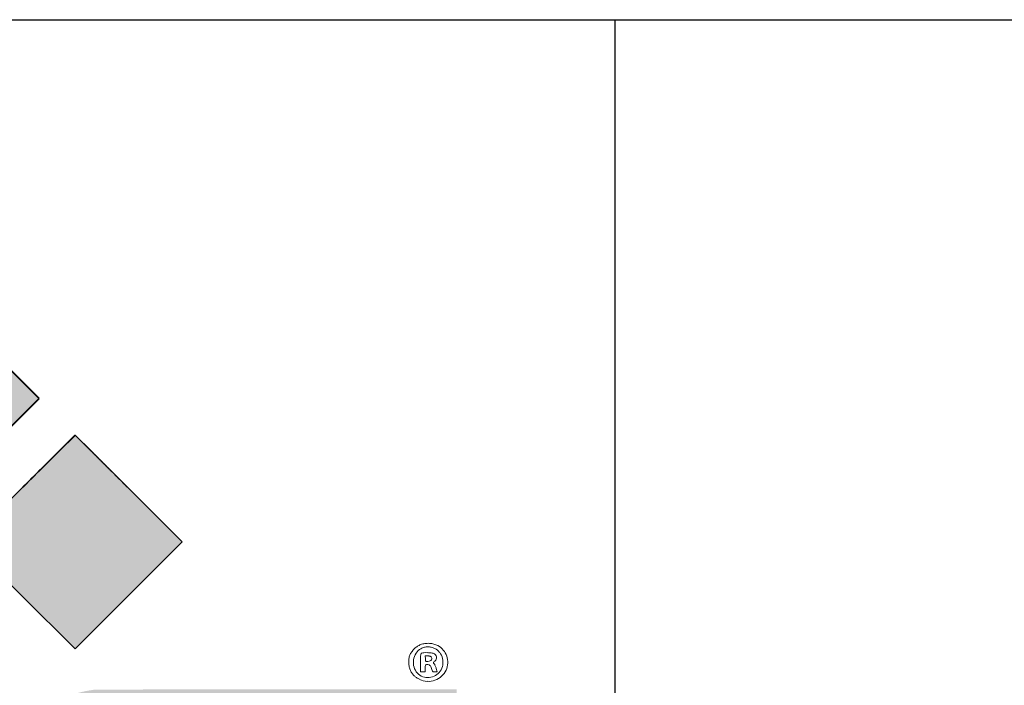
# Model space of a CAD drawing. Units: inches. Extents: x 0.5 to 21.5, y 0.5 to 16.8.
# Drawn here: x 17.8 to 18.3, y 2.2 to 2.5 of the extents above; entities that cross this region are included whole.
import ezdxf

# ---------------------------------------------------------------- set-up
doc = ezdxf.new("R2010")
doc.units = ezdxf.units.IN
doc.header["$MEASUREMENT"] = 0
doc.layers.add('ATTRIBUTES', color=179, linetype='Continuous')

# ---------------------------------------------------------------- blocks, each defined once
blk = doc.blocks.new('PSG_A_Dover_Company_Logo')
at = {"linetype": 'Continuous'}
h = blk.add_hatch(color=179, dxfattribs=at)
edge = h.paths.add_edge_path(flags=0)
edge.add_arc((-2968.69, -2969.02), 4650.65, 45.06598, 45.17882, ccw=False)
edge.add_arc((-6145.71, -6153.38), 9148.82, 44.998328, 45.066044, ccw=False)
edge.add_line((323.67, 315.62), (343.64, 295.66))
edge.add_line((343.64, 295.66), (323.57, 275.6))
edge.add_line((323.57, 275.6), (303.51, 255.53))
edge.add_line((303.51, 255.53), (283.48, 275.56))
edge.add_line((283.48, 275.56), (263.46, 295.59))
edge.add_line((263.46, 295.59), (283.46, 315.59))
edge.add_arc((6764.37, -6164.94), 9165.12, 134.933895, 135.001733, ccw=False)
edge.add_arc((3581.69, -2974.89), 4658.91, 134.82146, 134.93399, ccw=False)
edge.add_arc((104561.32, -104585.52), 147912.56, 134.8183324, 134.8215408, ccw=False)
edge.add_arc((303.58, 335.46), 0.125, 45.182, 134.8197, ccw=False)
edge.add_arc((-103767.54, -104398.91), 147648.65, 45.1787866, 45.1819932, ccw=False)
h = blk.add_hatch(color=179, dxfattribs=at)
edge = h.paths.add_edge_path(flags=0)
edge.add_arc((-2915.07, -3022.9), 4650.65, 45.06598, 45.17882, ccw=False)
edge.add_arc((-6092.09, -6207.26), 9148.82, 44.998328, 45.066044, ccw=False)
edge.add_line((377.3, 261.75), (397.26, 241.78))
edge.add_line((397.26, 241.78), (377.2, 221.72))
edge.add_line((377.2, 221.72), (357.13, 201.66))
edge.add_line((357.13, 201.66), (337.11, 221.69))
edge.add_line((337.11, 221.69), (317.08, 241.71))
edge.add_line((317.08, 241.71), (337.08, 261.71))
edge.add_arc((6818, -6218.81), 9165.12, 134.933895, 135.001733, ccw=False)
edge.add_arc((3635.31, -3028.76), 4658.91, 134.82146, 134.93399, ccw=False)
edge.add_arc((104614.94, -104639.4), 147912.56, 134.8183324, 134.8215408, ccw=False)
edge.add_arc((357.21, 281.59), 0.125, 45.182, 134.8197, ccw=False)
edge.add_arc((-103713.92, -104452.78), 147648.65, 45.1787866, 45.1819932, ccw=False)
h = blk.add_hatch(color=7, dxfattribs=at)
edge = h.paths.add_edge_path(flags=0)
edge.add_arc((331.76, 186.79), 0.0888, 270.1572, 314.0706, ccw=False)
edge.add_line((331.76, 186.7), (311.7, 186.64))
edge.add_line((311.7, 186.64), (311.69, 186.64))
edge.add_arc((202.06, 40196.56), 40010.07, 270.125365, 270.156992, ccw=False)
edge.add_line((289.61, 186.59), (289.61, 186.59))
edge.add_arc((116.72, 79170.64), 78984.24, 270.1064458, 270.1254115, ccw=False)
edge.add_line((263.46, 186.54), (195.01, 186.41))
edge.add_line((195.01, 186.41), (192.39, 185.82))
edge.add_arc((201.55, 145.14), 41.7, 102.6808, 113.649)
edge.add_arc((198.42, 152.27), 33.91, 113.6491, 126.4559)
edge.add_arc((195.51, 156.21), 29.02, 126.456, 140.3412)
edge.add_arc((189.17, 161.47), 20.78, 140.3413, 158.1779)
edge.add_arc((190.72, 160.85), 22.45, 158.1779, 164.5542)
edge.add_arc((190.72, 160.85), 22.45, 164.5542, 164.5542)
edge.add_arc((180.85, 163.57), 12.2, 164.5543, 174.6172)
edge.add_arc((203.9, 161.4), 35.36, 174.6172, 179.5008)
edge.add_arc((956.53, 154.85), 788.02, 179.50084, 180.01354)
edge.add_arc((814.81, 154.81), 646.3, 180.01357, 180.64815)
edge.add_arc((204.61, 147.91), 36.06, 180.6482, 185.8405)
edge.add_arc((182.53, 145.65), 13.86, 185.8405, 200.3674)
edge.add_arc((187.62, 146.25), 18.89, 196.6927, 220.1742)
edge.add_arc((189.84, 148.12), 21.79, 220.1742, 236.6624)
edge.add_arc((193.5, 153.68), 28.44, 236.6624, 250.8679)
edge.add_arc((201.46, 176.63), 52.73, 250.8679, 259.8164)
edge.add_line((192.13, 124.73), (192.13, 124.73))
edge.add_line((192.13, 124.73), (195.26, 124.17))
edge.add_line((195.26, 124.17), (250.07, 124.1))
edge.add_line((250.07, 124.1), (304.88, 124.02))
edge.add_line((304.88, 124.02), (304.88, 118.28))
edge.add_line((304.88, 118.28), (304.88, 112.53))
edge.add_line((304.88, 112.53), (236.63, 112.53))
edge.add_line((236.63, 112.53), (168.38, 112.53))
edge.add_line((168.38, 112.53), (168.38, 99.15))
edge.add_line((168.38, 99.15), (168.38, 85.77))
edge.add_line((168.38, 85.77), (236.2, 85.85))
edge.add_line((236.2, 85.85), (236.2, 85.85))
edge.add_arc((147.84, 77694.81), 77609.01, 270.0652304, 270.1025873)
edge.add_arc((285.59, 759.07), 673.15, 270.10259, 271.19991)
edge.add_arc((297.88, 172.31), 86.25, 271.1999, 275.7011)
edge.add_arc((303.26, 118.43), 32.11, 275.7017, 285.1122)
edge.add_arc((302.53, 121.15), 34.93, 285.1123, 294.3932)
edge.add_arc((303.56, 118.87), 32.42, 294.3932, 304.2081)
edge.add_arc((305.85, 115.51), 28.36, 304.2082, 314.677)
edge.add_arc((313.49, 107.78), 17.49, 314.677, 329.7137)
edge.add_arc((313.43, 107.81), 17.56, 329.7313, 337.206)
edge.add_arc((301.92, 112.66), 30.04, 337.1819, 342.1768)
edge.add_arc((300.96, 112.96), 31.05, 342.1768, 347.1081)
edge.add_arc((309.75, 110.95), 22.04, 347.1081, 353.4846)
edge.add_arc((294.4, 112.71), 37.48, 353.4846, 359.7922)
edge.add_arc((-43.97, 113.93), 375.86, 359.7922, 359.7922)
edge.add_arc((-43.97, 113.93), 375.86, 359.7922, 360.9528)
edge.add_arc((-161.21, 111.98), 493.12, 0.9528, 1.8466)
edge.add_arc((316.53, 127.39), 15.12, 1.8468, 12.9295)
edge.add_arc((308.45, 125.53), 23.41, 12.9295, 27.2185)
edge.add_arc((315.17, 128.98), 15.86, 27.2185, 46.3486)
edge.add_arc((313.77, 127.52), 17.89, 46.3485, 64.1695)
edge.add_arc((306.18, 111.85), 35.3, 64.17, 74.8872)
edge.add_arc((304.91, 107.14), 40.18, 74.8872, 82.8277)
edge.add_arc((301.91, 83.31), 64.19, 82.8277, 88.4177)
edge.add_arc((291.37, -298.26), 445.91, 88.4177, 89.8698)
edge.add_arc((193.24, -43485.36), 43633.12, 89.869817, 89.92505)
edge.add_line((250.32, 147.72), (250.24, 147.72))
edge.add_line((250.24, 147.72), (194.38, 147.8))
edge.add_line((194.38, 147.8), (194.38, 153.91))
edge.add_line((194.38, 153.91), (194.38, 160.03))
edge.add_line((194.38, 160.03), (263.13, 160.03))
edge.add_line((263.13, 160.03), (331.88, 160.03))
edge.add_line((331.88, 160.03), (331.88, 173.41))
edge.add_arc((-2593.08, 173.41), 2924.97, 0, 0.10049)
edge.add_arc((-1130.01, 175.97), 1461.89, 0.10054, 0.269)
edge.add_arc((-31962.74, 31.22), 32294.97, 0.268996, 0.268996)
edge.add_line((331.87, 182.84), (331.85, 186.71))
edge.add_arc((331.83, 186.71), 0.0152, 0.2763, 134.071)
h = blk.add_hatch(color=179, dxfattribs=at)
edge = h.paths.add_edge_path(flags=0)
edge.add_arc((371.84, 148.69), 39.99, 132.7383, 140.6926)
edge.add_arc((352.68, 164.37), 15.23, 140.6926, 153.195)
edge.add_arc((370.57, 155.32), 35.28, 153.1697, 158.5594)
edge.add_line((337.73, 168.21), (336.76, 165.41))
edge.add_line((336.76, 165.41), (336.69, 137.14))
edge.add_arc((11525.79, 109.2), 11189.14, 179.8569, 179.940711)
edge.add_arc((963.65, 120.13), 626.99, 179.94071, 180.62476)
edge.add_arc((552.07, 115.64), 215.39, 180.6248, 182.0068)
edge.add_arc((357.7, 111.09), 21.09, 188.1663, 199.546)
edge.add_arc((355.59, 110.35), 18.86, 199.546, 215.7267)
edge.add_arc((363.26, 115.75), 28.24, 215.5396, 223.3938)
edge.add_arc((364.84, 117.38), 30.51, 223.5825, 233.7436)
edge.add_arc((366.89, 120.18), 33.98, 233.7435, 243.1166)
edge.add_arc((367.68, 121.74), 35.73, 243.1166, 252.2531)
edge.add_arc((368.57, 124.52), 38.65, 252.2531, 263.5922)
edge.add_arc((376.57, 574.95), 488.99, 268.5572, 269.5341)
edge.add_arc((386.44, 1788.15), 1702.23, 269.53405, 269.96375)
edge.add_arc((418.29, 52139.11), 52053.2, 269.963753, 269.999911)
edge.add_arc((418.27, 30433.5), 30347.59, 269.999892, 270.052928)
edge.add_arc((443.6, 3007.71), 2921.78, 270.05294, 270.34785)
edge.add_arc((447.6, 2350.18), 2264.25, 270.3478, 270.62198)
edge.add_arc((466.94, 130.29), 44.53, 276.7487, 286.1172)
edge.add_arc((469.82, 120.32), 34.15, 286.1171, 295.4366)
edge.add_arc((470.85, 118.16), 31.76, 295.4366, 305.1245)
edge.add_arc((470.45, 118.73), 32.46, 305.1245, 314.6551)
edge.add_arc((469.26, 119.94), 34.16, 314.6551, 321.4987)
edge.add_arc((481.51, 110.1), 18.44, 321.7044, 337.7375)
edge.add_arc((478.54, 111.41), 21.69, 337.522, 345.3589)
edge.add_arc((491.11, 108.13), 8.7, 345.3589, 357.9897)
edge.add_arc((228.84, 118.68), 271.18, 357.7061, 359.3414)
edge.add_arc((-5371.3, 153.99), 5871.43, 359.624916, 359.740029)
edge.add_line((500.07, 127.35), (500.16, 147.03))
edge.add_line((500.16, 147.03), (443.52, 147.03))
edge.add_line((443.52, 147.03), (386.88, 147.03))
edge.add_line((386.88, 147.03), (386.88, 136.16))
edge.add_line((386.88, 136.16), (386.88, 125.28))
edge.add_line((386.88, 125.28), (430.03, 125.28))
edge.add_line((430.03, 125.28), (473.13, 125.28))
edge.add_arc((465.25, 126.07), 7.92, 338.1207, 354.2916, ccw=False)
edge.add_arc((464.05, 126.56), 9.22, 328.9963, 338.1189, ccw=False)
edge.add_arc((462.47, 127.5), 11.06, 321.1939, 328.9987, ccw=False)
edge.add_arc((457.4, 131.62), 17.59, 308.1063, 321.1064, ccw=False)
edge.add_arc((457.6, 131.24), 17.17, 301.4436, 308.3422, ccw=False)
edge.add_arc((456.97, 132.28), 18.39, 294.7944, 301.4435, ccw=False)
edge.add_arc((454.21, 138.24), 24.95, 289.5047, 294.7941, ccw=False)
edge.add_arc((456.33, 132.27), 18.62, 278.1167, 289.5046, ccw=False)
edge.add_arc((453.08, 155.05), 41.63, 271.8764, 278.1167, ccw=False)
edge.add_arc((445.77, 377.99), 264.68, 270.0864, 271.8764, ccw=False)
edge.add_arc((418.63, 18384.8), 18271.52, 269.999774, 270.08636, ccw=False)
edge.add_arc((418.61, 9748.83), 9635.55, 269.89845, 269.999692, ccw=False)
edge.add_arc((405.7, 2463.08), 2349.79, 269.60959, 269.89835, ccw=False)
edge.add_arc((412.45, 3452.81), 3339.54, 269.45615, 269.60949, ccw=False)
edge.add_arc((380.89, 127.3), 13.88, 262.0816, 269.4562, ccw=False)
edge.add_arc((382.37, 137.99), 24.67, 249.5197, 262.0816, ccw=False)
edge.add_arc((382.29, 137.77), 24.43, 236.8673, 249.5197, ccw=False)
edge.add_arc((380.06, 134.35), 20.36, 217.9323, 236.8672, ccw=False)
edge.add_arc((369.36, 125.57), 6.53, 183.8379, 214.8945, ccw=False)
edge.add_arc((381.23, 127.53), 18.54, 182.2782, 187.4307, ccw=False)
edge.add_arc((441.13, 129.92), 78.49, 180.2014, 182.2782, ccw=False)
edge.add_arc((2323.22, 136.53), 1960.58, 179.99997, 180.20142, ccw=False)
edge.add_arc((2361.89, 136.53), 1999.26, 179.80125, 179.99995, ccw=False)
edge.add_arc((439.41, 143.2), 76.76, 176.8464, 179.8013, ccw=False)
edge.add_arc((369.45, 146.91), 6.71, 160.0536, 175.6109, ccw=False)
edge.add_arc((371.71, 146.31), 9.04, 141.2385, 161.3399, ccw=False)
edge.add_arc((378.92, 140.52), 18.29, 129.3695, 141.2385, ccw=False)
edge.add_arc((380.84, 138.18), 21.31, 118.3077, 129.3695, ccw=False)
edge.add_arc((380.69, 138.46), 21, 107.1237, 118.3078, ccw=False)
edge.add_arc((381.23, 136.71), 22.83, 96.331, 107.1236, ccw=False)
edge.add_arc((385.64, 96.92), 62.86, 91.2639, 96.331, ccw=False)
edge.add_arc((395.99, -372.01), 531.91, 90.1093, 91.2639, ccw=False)
edge.add_arc((537.49, -74583.93), 74743.96, 90.0748717, 90.1092492, ccw=False)
edge.add_line((439.82, 159.96), (500.13, 160.04))
edge.add_line((500.13, 160.04), (500.13, 173.29))
edge.add_line((500.13, 173.29), (500.13, 186.53))
edge.add_line((500.13, 186.53), (432.55, 186.51))
edge.add_arc((448.99, -44684.45), 44870.97, 90.020988, 90.064968)
edge.add_arc((404.06, -5056.45), 5242.94, 90.06497, 90.27856)
edge.add_arc((411.46, -6581.27), 6767.77, 90.278525, 90.400323)
edge.add_arc((370.42, 138.88), 47.87, 97.4936, 104.4566)
edge.add_arc((367.36, 150.76), 35.6, 104.4566, 111.3852)
edge.add_arc((366.65, 152.56), 33.67, 111.3851, 118.5256)
edge.add_arc((368.5, 149.16), 37.53, 118.5256, 125.1054)
edge.add_arc((358.33, 163.63), 19.85, 125.1054, 133.3606)
at = {"color": 179, "linetype": 'Continuous', "lineweight": 18}
for p, q in [((343.63, 295.41), (323.57, 315.47)), ((323.67, 315.62), (343.64, 295.66)), ((343.64, 295.66), (323.57, 275.6)), ((323.7, 275.47), (343.63, 295.41)), ((357.05, 281.75), (351.17, 275.91)), ((357.12, 281.68), (351.24, 275.84)), ((363.1, 275.91), (357.22, 281.75)), ((363.16, 275.85), (357.3, 281.68)), ((337.01, 261.78), (317.01, 241.78)), ((317.08, 241.71), (337.08, 261.71)), ((397.26, 241.78), (377.26, 261.78)), ((377.3, 261.75), (397.26, 241.78)), ((317.01, 241.78), (337.07, 221.72)), ((337.11, 221.69), (317.08, 241.71)), ((397.26, 241.78), (377.2, 221.72)), ((377.2, 221.72), (397.26, 241.78)), ((337.07, 221.72), (357.13, 201.66)), ((357.13, 201.66), (337.11, 221.69)), ((377.2, 221.72), (357.13, 201.66)), ((357.13, 201.66), (377.2, 221.72)), ((486.63, 196.52), (486.63, 193.03)), ((486.63, 196.52), (486.63, 193.03)), ((486.63, 196.52), (486.63, 193.03)), ((488.43, 197.97), (488.36, 199.03)), ((488.36, 199.03), (489.32, 199.03)), ((488.43, 197.97), (488.36, 199.03)), ((488.36, 199.03), (489.32, 199.03)), ((488.43, 197.97), (488.36, 199.03)), ((488.36, 199.03), (489.32, 199.03)), ((486.63, 193.03), (487.51, 193.03)), ((486.63, 193.03), (487.51, 193.03)), ((486.63, 193.03), (487.51, 193.03)), ((487.51, 193.03), (488.38, 193.03)), ((487.51, 193.03), (488.38, 193.03)), ((487.51, 193.03), (488.38, 193.03)), ((488.38, 193.03), (488.38, 194.41)), ((488.38, 193.03), (488.38, 194.41)), ((488.38, 193.03), (488.38, 194.41)), ((492.01, 193.03), (492.84, 193.03)), ((492.01, 193.03), (492.84, 193.03)), ((492.01, 193.03), (492.84, 193.03)), ((492.84, 193.03), (492.5, 194.31)), ((492.84, 193.03), (492.5, 194.31)), ((492.84, 193.03), (492.5, 194.31))]:
    blk.add_line(p, q, dxfattribs=at)
for centre, radius, start, end in [((357.13, 281.66), 0.125, 45.1816, 134.8185), ((357.21, 281.59), 0.125, 45.182, 134.8197), ((3635.24, -3028.69), 4658.91, 134.82147, 134.93399), ((3635.31, -3028.76), 4658.91, 134.82146, 134.93399), ((-2920.97, -3028.69), 4658.91, 45.06601, 45.17853), ((-2915.07, -3022.9), 4650.65, 45.06598, 45.17882), ((6817.92, -6218.74), 9165.12, 134.933895, 135.001733), ((-6103.65, -6218.74), 9165.12, 44.998267, 45.066105), ((6818, -6218.81), 9165.12, 134.933895, 135.001733), ((-6092.09, -6207.26), 9148.82, 44.998328, 45.066044), ((488.9, 197.58), 6.11, 111.5649, 123.6352), ((488.9, 197.58), 6.11, 111.565, 123.6352), ((489.18, 196.87), 6.86, 98.0183, 111.5649), ((489.18, 196.87), 6.86, 98.0177, 111.565), ((489.45, 194.94), 8.81, 86.7565, 98.0182), ((489.45, 194.94), 8.81, 86.7883, 98.0178), ((489.46, 195), 8.75, 75.5246, 86.7564), ((489.46, 195), 8.75, 75.5247, 86.7884), ((489.99, 197.05), 6.63, 61.6594, 75.5246), ((489.99, 197.05), 6.63, 61.6586, 75.5247), ((486.74, 197.69), 4.44, 153.674, 171.6087), ((486.74, 197.69), 4.44, 153.6738, 171.6088), ((488.25, 196.94), 6.13, 141.6429, 153.674), ((488.25, 196.94), 6.13, 141.6427, 153.6739), ((490.53, 195.14), 9.03, 132.6405, 141.6428), ((490.53, 195.14), 9.03, 132.6405, 141.6427), ((490.24, 196.66), 6.29, 147.4912, 171.9415), ((490.24, 196.66), 6.29, 147.4912, 171.9409), ((490.24, 196.66), 6.29, 147.4913, 171.9409), ((490.52, 195.15), 9.03, 123.6354, 132.6407), ((490.52, 195.15), 9.03, 123.6354, 132.6407), ((488.97, 197.47), 4.79, 117.4739, 147.4913), ((494.91, 198.44), 8.26, 173.0633, 179.291), ((494.91, 198.44), 8.26, 173.0633, 179.291), ((494.91, 198.44), 8.26, 173.0633, 179.291), ((488.38, 199.24), 1.69, 156.5837, 173.0633), ((488.38, 199.24), 1.69, 156.5837, 173.0633), ((488.38, 199.24), 1.69, 156.5837, 173.0633), ((490.26, 195), 7.58, 106.5406, 117.4738), ((490.26, 195), 7.58, 106.5403, 117.4738), ((490.26, 195), 7.58, 106.5403, 117.4739), ((487.16, 199.76), 0.359, 104.6455, 156.5837), ((487.16, 199.76), 0.359, 104.6455, 156.5837), ((487.16, 199.76), 0.359, 104.6454, 156.5837), ((488.07, 196.28), 3.96, 92.19, 104.6455), ((488.07, 196.28), 3.96, 92.19, 104.6455), ((488.07, 196.28), 3.96, 92.19, 104.6455), ((488.73, 178.96), 21.29, 88.613, 92.19), ((488.73, 178.96), 21.29, 88.613, 92.19), ((488.73, 178.96), 21.29, 88.6086, 92.19), ((489.43, 197.77), 4.68, 90.9212, 106.5407), ((489.43, 197.77), 4.68, 90.8585, 106.5402), ((489.43, 197.77), 4.68, 90.8585, 106.5402), ((488.72, 178.5), 21.76, 85.1265, 88.613), ((488.72, 178.5), 21.76, 85.1265, 88.613), ((488.72, 178.5), 21.76, 85.1265, 88.6087), ((489.43, 197.78), 4.67, 75.1584, 90.9212), ((489.43, 197.78), 4.67, 75.1584, 90.8585), ((489.43, 197.78), 4.67, 75.1584, 90.8585), ((490.3, 196.99), 3.2, 70.7811, 85.1265), ((490.3, 196.99), 3.2, 70.7811, 85.1265), ((490.3, 196.99), 3.2, 70.7813, 85.1266), ((488.7, 195.03), 7.53, 64.1688, 75.1584), ((490.64, 197.96), 2.17, 44.5211, 70.7811), ((490.64, 197.96), 2.17, 44.5211, 70.7811), ((490.64, 197.96), 2.17, 44.5211, 70.7814), ((489.78, 197.26), 5.04, 37.3035, 64.1686), ((489.78, 197.26), 5.04, 37.3042, 64.1686), ((489.78, 197.26), 5.04, 37.3035, 64.1688), ((491.03, 198.34), 1.62, 11.8457, 44.5211), ((491.03, 198.34), 1.62, 11.8457, 44.5211), ((491.03, 198.34), 1.62, 11.8454, 44.5212), ((489.86, 196.82), 6.89, 39.7959, 61.6594), ((489.86, 196.82), 6.89, 39.7908, 61.6586), ((489.03, 196.69), 5.99, 13.687, 37.3035), ((489.03, 196.69), 5.99, 13.688, 37.3042), ((489.03, 196.69), 5.99, 13.687, 37.3035), ((489.7, 196.69), 7.1, 18.4095, 39.7959), ((489.7, 196.69), 7.1, 18.4053, 39.7909), ((493.03, 196.76), 10.8, 171.6088, 180.8428), ((493.03, 196.76), 10.8, 171.6088, 180.8428), ((493.08, 196.76), 10.85, 180.8428, 190.0686), ((493.08, 196.76), 10.85, 180.8428, 190.0687), ((490.52, 196.62), 6.58, 171.9415, 195.7847), ((490.52, 196.62), 6.58, 171.9409, 195.7851), ((490.52, 196.62), 6.58, 171.9409, 195.7851), ((650.56, 196.52), 163.92, 179.291, 180), ((650.56, 196.52), 163.92, 179.291, 180), ((650.56, 196.52), 163.92, 179.291, 180), ((500.88, 198.87), 12.48, 184.1383, 187.2589), ((500.88, 198.87), 12.48, 184.1383, 187.2589), ((500.88, 198.87), 12.48, 184.1383, 187.2589), ((488.73, 195.47), 0.278, 106.9489, 156.2642), ((488.73, 195.47), 0.278, 106.9489, 156.2642), ((488.73, 195.47), 0.278, 106.9489, 156.2642), ((488.92, 197.35), 0.424, 187.2589, 223.275), ((488.92, 197.35), 0.424, 187.2589, 223.275), ((488.92, 197.35), 0.424, 187.2589, 223.2752), ((488.84, 197.27), 0.307, 223.275, 269.0489), ((488.84, 197.27), 0.307, 223.275, 269.0489), ((488.84, 197.27), 0.307, 223.2752, 269.0489), ((488.99, 194.61), 1.17, 90.0002, 106.9496), ((488.99, 194.61), 1.17, 90.0002, 106.9496), ((488.99, 194.61), 1.17, 90, 106.9496), ((488.92, 202.47), 5.51, 269.0489, 274.639), ((488.92, 202.47), 5.51, 269.0489, 274.639), ((488.92, 202.47), 5.51, 269.0489, 274.6389), ((488.99, 192.42), 3.36, 78.3163, 90.0001), ((488.99, 192.42), 3.36, 78.3163, 90.0001), ((488.99, 192.42), 3.36, 78.3164, 90.0001), ((489.32, 195.56), 3.47, 83.5333, 90), ((489.32, 195.56), 3.47, 83.5333, 90), ((489.32, 195.56), 3.47, 83.5333, 90), ((489.12, 199.98), 3.01, 274.639, 291.5973), ((489.12, 199.98), 3.01, 274.639, 291.5973), ((489.12, 199.98), 3.01, 274.6389, 291.5972), ((489.47, 194.74), 0.997, 49.4343, 78.3163), ((489.47, 194.74), 0.997, 49.4343, 78.3163), ((489.47, 194.74), 0.997, 49.4344, 78.3164), ((489.35, 195.84), 3.2, 76.6521, 83.5333), ((489.35, 195.84), 3.2, 76.6521, 83.5333), ((489.35, 195.84), 3.2, 76.6521, 83.5333), ((489.48, 196.39), 2.62, 69.4415, 76.6524), ((489.48, 196.39), 2.62, 69.4415, 76.6524), ((489.48, 196.39), 2.62, 69.4415, 76.6524), ((489.79, 198.3), 1.2, 291.5973, 325.2658), ((489.79, 198.3), 1.2, 291.5973, 325.2658), ((489.79, 198.3), 1.2, 291.5971, 325.2657), ((490.23, 198.38), 0.505, 44.9997, 69.4413), ((490.23, 198.38), 0.505, 44.9997, 69.4413), ((490.23, 198.38), 0.505, 44.9998, 69.4413), ((489.79, 197.94), 1.12, 11.6041, 44.9999), ((489.79, 197.94), 1.12, 11.6041, 44.9999), ((489.79, 197.94), 1.12, 11.6042, 45), ((490.18, 198.02), 0.721, 325.2658, 11.6041), ((490.18, 198.02), 0.721, 325.2658, 11.6041), ((490.18, 198.02), 0.721, 325.2657, 11.6042), ((491.69, 196.48), 0.227, 166.7401, 214.852), ((491.69, 196.48), 0.227, 166.7401, 214.852), ((491.69, 196.48), 0.227, 166.7401, 214.852), ((491.81, 196.46), 0.35, 131.6017, 166.7385), ((491.81, 196.46), 0.35, 131.6017, 166.7385), ((491.81, 196.46), 0.35, 131.6017, 166.7385), ((493.96, 198.07), 2.99, 214.852, 222.1447), ((493.96, 198.07), 2.99, 214.852, 222.1447), ((493.96, 198.07), 2.99, 214.852, 222.1447), ((497.33, 190.24), 8.66, 128.1891, 131.6171), ((497.33, 190.24), 8.66, 128.1891, 131.6171), ((497.33, 190.24), 8.66, 128.1891, 131.6171), ((490.76, 195.17), 1.32, 28.0077, 42.1447), ((490.76, 195.17), 1.32, 28.0077, 42.1447), ((490.76, 195.17), 1.32, 28.0077, 42.1447), ((486.28, 192.79), 6.4, 23.6143, 28.0077), ((486.28, 192.79), 6.4, 23.6143, 28.0077), ((486.28, 192.79), 6.4, 23.6132, 28.0077), ((490.84, 198.49), 1.83, 308.1886, 337.6719), ((490.84, 198.49), 1.83, 308.1886, 337.6719), ((490.84, 198.49), 1.83, 308.1885, 337.6713), ((491.14, 198.37), 1.51, 337.672, 11.8457), ((491.14, 198.37), 1.51, 337.672, 11.8457), ((491.14, 198.37), 1.51, 337.6712, 11.8454), ((489.24, 196.55), 5.78, 326.1712, 350.6118), ((489.24, 196.55), 5.78, 326.1699, 350.6111), ((489.24, 196.55), 5.78, 326.1699, 350.6111), ((488.78, 196.63), 6.24, 350.6117, 13.687), ((488.78, 196.63), 6.24, 350.6111, 13.6879), ((488.78, 196.63), 6.24, 350.6111, 13.687), ((489.57, 196.66), 7.24, 336.0388, 357.1945), ((489.57, 196.66), 7.24, 336.0404, 357.1831), ((489.61, 196.66), 7.2, 357.1945, 18.4095), ((489.61, 196.66), 7.2, 357.1831, 18.4053), ((486.96, 195.68), 4.64, 190.0686, 207.4705), ((486.96, 195.68), 4.64, 190.0687, 207.4705), ((491.68, 198.13), 9.96, 207.4705, 214.8733), ((491.68, 198.13), 9.96, 207.4705, 214.8733), ((488.17, 195.68), 5.68, 214.8733, 226.1447), ((488.17, 195.68), 5.68, 214.8733, 226.1455), ((489.5, 196.34), 5.52, 195.7846, 222.9865), ((489.5, 196.34), 5.52, 195.7851, 222.9872), ((489.5, 196.34), 5.52, 195.7851, 222.9872), ((489.25, 196.11), 5.18, 222.9865, 249.8241), ((489.25, 196.11), 5.18, 222.9872, 249.8241), ((489.25, 196.11), 5.18, 222.9872, 249.8241), ((512.39, 194.41), 24.01, 177.9924, 180), ((512.39, 194.41), 24.01, 177.9924, 180), ((512.39, 194.41), 24.01, 177.9923, 179.9999), ((489.3, 195.22), 0.896, 156.2661, 177.9929), ((489.3, 195.22), 0.896, 156.2661, 177.9929), ((489.3, 195.22), 0.896, 156.2661, 177.9928), ((489.27, 194.51), 1.3, 25.2036, 49.4343), ((489.27, 194.51), 1.3, 25.2036, 49.4343), ((489.27, 194.51), 1.3, 25.2037, 49.4344), ((483.92, 191.99), 7.21, 18.3737, 25.2036), ((483.92, 191.99), 7.21, 18.3737, 25.2036), ((483.92, 191.99), 7.21, 18.3737, 25.2036), ((503.72, 198.56), 13.65, 198.3737, 201.6455), ((503.72, 198.56), 13.65, 198.3737, 201.6455), ((503.72, 198.56), 13.65, 198.3737, 201.6455), ((491.88, 193.87), 0.909, 201.6455, 225.2795), ((491.88, 193.87), 0.909, 201.6455, 225.2795), ((491.88, 193.87), 0.909, 201.6455, 225.2794), ((491.61, 193.59), 0.521, 225.2794, 260.1399), ((491.61, 193.59), 0.521, 225.2794, 260.1399), ((491.61, 193.59), 0.521, 225.2793, 260.1399), ((492.01, 195.9), 2.87, 260.1399, 270), ((492.01, 195.9), 2.87, 260.1399, 270), ((492.01, 195.9), 2.87, 260.1399, 269.9999), ((485.39, 192.4), 7.36, 19.2934, 23.6142), ((485.39, 192.4), 7.36, 19.2934, 23.6142), ((485.39, 192.4), 7.36, 19.2934, 23.6133), ((489.55, 196.34), 5.4, 300.0935, 326.1713), ((489.55, 196.34), 5.4, 300.0965, 326.1699), ((489.55, 196.34), 5.4, 300.0965, 326.1699), ((485.79, 192.54), 6.94, 14.7777, 19.2934), ((485.79, 192.54), 6.94, 14.7777, 19.2934), ((485.79, 192.54), 6.94, 14.7777, 19.2934), ((489.8, 196.56), 6.99, 312.3711, 336.0388), ((489.8, 196.56), 6.99, 312.3711, 336.0405), ((488.23, 195.75), 5.77, 226.1448, 237.3114), ((488.23, 195.75), 5.77, 226.1455, 237.3114), ((490.83, 199.79), 10.57, 237.3114, 244.4086), ((490.83, 199.79), 10.57, 237.3114, 244.4086), ((489.59, 197.2), 7.71, 244.4086, 266.5354), ((489.59, 197.2), 7.71, 244.4086, 266.5328), ((489.41, 196.52), 5.63, 249.8241, 275.0634), ((489.41, 196.52), 5.63, 249.8241, 275.0578), ((489.41, 196.52), 5.63, 249.8241, 275.0578), ((489.57, 196.93), 7.43, 266.5354, 289.2637), ((489.57, 196.93), 7.43, 266.5327, 289.263), ((489.4, 196.6), 5.7, 275.0634, 300.0936), ((489.4, 196.6), 5.7, 275.0579, 300.0964), ((489.4, 196.6), 5.7, 275.0579, 300.0964), ((489.64, 196.73), 7.22, 289.2637, 312.371), ((489.64, 196.73), 7.22, 289.263, 312.371)]:
    blk.add_arc(centre, radius, start, end, dxfattribs=at)

msp = doc.modelspace()

# ---------------------------------------------------------------- linework, layer by layer
at = {"layer": 'ATTRIBUTES'}
for p, q in [((11.812, 2.5), (21.5, 2.5)), ((18.0625, 2.5), (18.0625, 1.875))]:
    msp.add_line(p, q, dxfattribs=at)

# ---------------------------------------------------------------- block references
at = {"layer": 'ATTRIBUTES', "xscale": 0.0013, "yscale": 0.0013, "zscale": 0.0013}
msp.add_blockref('PSG_A_Dover_Company_Logo', (17.33527, 1.93131), dxfattribs=at)

doc.saveas('drawing.dxf')
